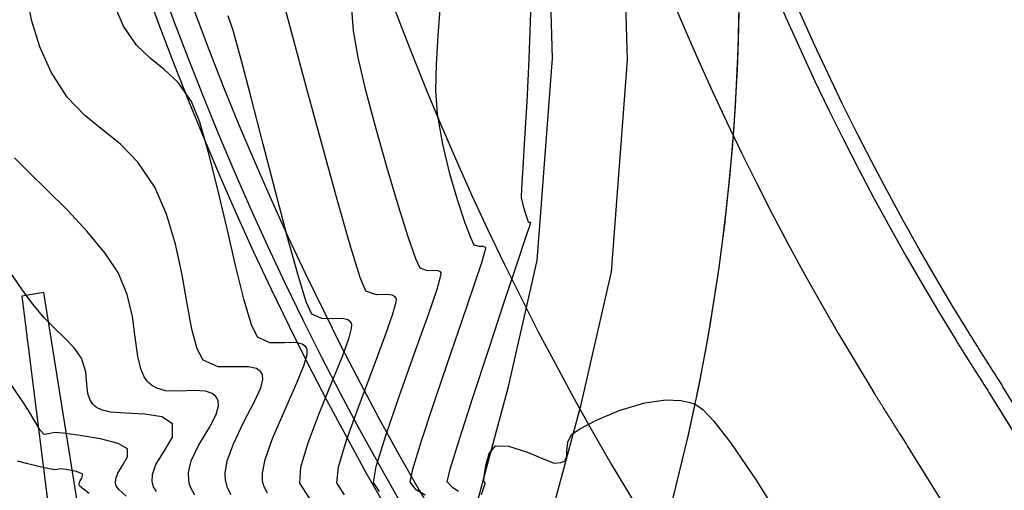
# Model space of a CAD drawing. Units: metres. Extents: x 0 to 550447, y 0 to 17339647.
# Drawn here: x 548389 to 548415, y 17336733 to 17336746 of the extents above; entities that cross this region are included whole.
import ezdxf

# ---------------------------------------------------------------- set-up
doc = ezdxf.new("R2010")
doc.units = ezdxf.units.M
for name, color, linetype in [('02_TIN', 7, 'Continuous'), ('04_ALI', 7, 'Continuous'), ('ESTRIBOS', 190, 'Continuous'), ('t-textos-coordenadas', 7, 'Continuous'), ('VEREDA', 1, 'Continuous')]:
    doc.layers.add(name, color=color, linetype=linetype)

msp = doc.modelspace()

# ---------------------------------------------------------------- linework, layer by layer
at = {"layer": '02_TIN', "color": 56, "linetype": 'Continuous', "lineweight": -3}
for points, elevation in [([(548397.314349, 17336732.889248), (548397.107853, 17336733.211606), (548397.156863, 17336733.638259), (548397.381784, 17336734.381359), (548397.712776, 17336735.306863), (548398.079997, 17336736.280724), (548398.413609, 17336737.168897), (548398.609368, 17336737.727662), (548398.691227, 17336738.013162), (548398.706485, 17336738.123803), (548398.700645, 17336738.151999), (548398.671582, 17336738.189464), (548398.590634, 17336738.233541), (548398.427198, 17336738.247609), (548398.172968, 17336738.239441), (548397.887056, 17336738.336446), (548397.73854, 17336738.70488), (548397.470913, 17336739.569027), (548397.12045, 17336740.786427), (548396.72343, 17336742.214622), (548396.31613, 17336743.711153), (548395.934825, 17336745.13356), (548395.615795, 17336746.339386)], 24.5), ([(548394.290883, 17336732.888701), (548394.192954, 17336733.078972), (548394.157834, 17336733.18379), (548394.138258, 17336733.276368), (548394.129952, 17336733.474367), (548394.183368, 17336733.797001), (548394.346079, 17336734.256929), (548394.629064, 17336734.840851), (548394.913066, 17336735.384495), (548395.078053, 17336735.754198), (548395.134029, 17336735.97533), (548395.127836, 17336736.089548), (548395.109439, 17336736.135404), (548395.068916, 17336736.191676), (548394.962026, 17336736.26894), (548394.749317, 17336736.317041), (548394.402202, 17336736.311761), (548393.939667, 17336736.316035), (548393.540476, 17336736.4911), (548393.373836, 17336736.798575), (548393.239619, 17336737.320114), (548393.11462, 17336737.998069), (548392.975633, 17336738.77479), (548392.799452, 17336739.592626), (548392.562872, 17336740.393929), (548392.242686, 17336741.121047), (548391.7961, 17336741.78273), (548391.32718, 17336742.26316), (548390.848149, 17336742.653244), (548390.371231, 17336743.043887), (548389.90865, 17336743.525996), (548389.472628, 17336744.190478), (548389.171907, 17336744.865922), (548388.964014, 17336745.555077), (548388.813789, 17336746.273244)], 26), ([(548395.255536, 17336732.939419), (548395.171361, 17336733.102965), (548395.141173, 17336733.193062), (548395.125464, 17336733.276177), (548395.126806, 17336733.473224), (548395.19879, 17336733.833011), (548395.391978, 17336734.39669), (548395.718117, 17336735.159276), (548396.045528, 17336735.886542), (548396.241566, 17336736.371101), (548396.316755, 17336736.64188), (548396.320742, 17336736.765459), (548396.306508, 17336736.807602), (548396.272488, 17336736.854844), (548396.182752, 17336736.919708), (548396.004179, 17336736.96009), (548395.71277, 17336736.955657), (548395.324463, 17336736.959245), (548394.989336, 17336737.106215), (548394.829415, 17336737.436906), (548394.635263, 17336738.096602), (548394.415292, 17336738.98611), (548394.177916, 17336740.006237), (548393.931549, 17336741.05779), (548393.684602, 17336742.041575), (548393.445489, 17336742.858401), (548393.222623, 17336743.409073), (548392.869528, 17336743.9131), (548392.497669, 17336744.263288), (548392.120885, 17336744.56255), (548391.753012, 17336744.913794), (548391.40789, 17336745.419934), (548391.184579, 17336745.936786)], 25.5), ([(548398.247568, 17336732.976762), (548398.091192, 17336733.220878), (548398.161128, 17336733.647881), (548398.416206, 17336734.478401), (548398.782968, 17336735.545021), (548399.187958, 17336736.680326), (548399.557717, 17336737.716901), (548399.778794, 17336738.362572), (548399.876329, 17336738.68348), (548399.900025, 17336738.799545), (548399.897713, 17336738.824198), (548399.877645, 17336738.850067), (548399.821749, 17336738.880504), (548399.708894, 17336738.890218), (548399.533343, 17336738.884578), (548399.335916, 17336738.951561), (548399.222129, 17336739.203522), (548399.019469, 17336739.786946), (548398.756846, 17336740.613489), (548398.463171, 17336741.594804), (548398.167357, 17336742.642546), (548397.898313, 17336743.668369), (548397.68495, 17336744.583928), (548397.556181, 17336745.300877), (548397.499434, 17336746.005443)], 24), ([(548399.467436, 17336732.882409), (548399.232844, 17336733.021627), (548399.074532, 17336733.23015), (548399.141736, 17336733.573292), (548399.365009, 17336734.311474), (548399.692792, 17336735.310053), (548400.073525, 17336736.434386), (548400.455649, 17336737.54983), (548400.787606, 17336738.521742), (548400.982403, 17336739.105448), (548401.069896, 17336739.384924), (548401.09413, 17336739.479701), (548401.094781, 17336739.496396), (548401.077425, 17336739.515409), (548401.023817, 17336739.531344), (548400.917165, 17336739.530237), (548400.784776, 17336739.566677), (548400.697289, 17336739.743792), (548400.538911, 17336740.158134), (548400.339952, 17336740.753828), (548400.130724, 17336741.475002), (548399.941536, 17336742.265783), (548399.802699, 17336743.070297), (548399.759393, 17336743.700457), (548399.771553, 17336744.400337), (548399.819289, 17336745.167737), (548399.882711, 17336746.000458)], 23.5), ([(548400.357621, 17336732.978413), (548400.207585, 17336733.082205), (548400.057872, 17336733.239422), (548400.142596, 17336733.577793), (548400.390503, 17336734.381588), (548400.74779, 17336735.49349), (548401.160655, 17336736.756185), (548401.575296, 17336738.012358), (548401.93791, 17336739.104694), (548402.154387, 17336739.754884), (548402.255726, 17336740.05919), (548402.287772, 17336740.15588), (548402.29185, 17336740.168595), (548402.28547, 17336740.170767), (548402.254947, 17336740.176734), (548402.233636, 17336740.181792), (548402.193152, 17336740.287452), (548402.113658, 17336740.537443), (548402.049217, 17336740.839717), (548402.054384, 17336741.089485), (548402.086865, 17336741.629939), (548402.137129, 17336742.41577), (548402.195641, 17336743.401664), (548402.252871, 17336744.54231), (548402.299285, 17336745.792397)], 23), ([(548393.313027, 17336732.885458), (548393.209309, 17336733.073811), (548393.174494, 17336733.174518), (548393.152809, 17336733.277931), (548393.14778, 17336733.486379), (548393.218672, 17336733.799977), (548393.410852, 17336734.211077), (548393.703542, 17336734.694882), (548393.889115, 17336735.041605), (548393.951198, 17336735.269367), (548393.93846, 17336735.402709), (548393.912371, 17336735.463205), (548393.875605, 17336735.516632), (548393.782394, 17336735.596474), (548393.600651, 17336735.660834), (548393.300417, 17336735.677174), (548392.875681, 17336735.658694), (548392.534141, 17336735.675832), (548392.297322, 17336735.741254), (548392.15592, 17336735.822026), (548392.091617, 17336735.875985), (548392.042756, 17336735.927731), (548391.960304, 17336736.046637), (548391.868757, 17336736.260344), (548391.789754, 17336736.602368), (548391.723946, 17336737.102551), (548391.647746, 17336737.658724), (548391.510799, 17336738.244382), (548391.262749, 17336738.833021), (548390.911247, 17336739.361498), (548390.442642, 17336739.927966), (548389.911934, 17336740.498744), (548389.374126, 17336741.040149), (548388.884218, 17336741.5185), (548388.497209, 17336741.900116)], 26.5), ([(548392.289222, 17336732.977883), (548392.213588, 17336733.103753), (548392.191154, 17336733.165246), (548392.173797, 17336733.256435), (548392.182389, 17336733.436801), (548392.27747, 17336733.701335), (548392.484669, 17336734.040069), (548392.716482, 17336734.435121), (548392.715303, 17336734.791006), (548392.437816, 17336734.977009), (548391.982438, 17336735.047581), (548391.458549, 17336735.072138), (548391.063612, 17336735.1053), (548390.818264, 17336735.16138), (548390.692041, 17336735.221957), (548390.642757, 17336735.260869), (548390.592225, 17336735.314036), (548390.517, 17336735.423881), (548390.455028, 17336735.597406), (548390.428891, 17336735.845057), (548390.404605, 17336736.180653), (548390.282812, 17336736.544995), (548390.090341, 17336736.822933), (548389.853732, 17336737.072943), (548389.583311, 17336737.328084), (548389.289409, 17336737.621417), (548388.982353, 17336737.986001), (548388.688978, 17336738.393651), (548388.282451, 17336738.98686)], 27), ([(548390.495527, 17336732.92459), (548390.300986, 17336733.073098), (548390.235269, 17336733.131269), (548390.224475, 17336733.146702), (548390.221182, 17336733.178876), (548390.240664, 17336733.243763), (548390.297717, 17336733.338166), (548390.321166, 17336733.446609), (548390.150114, 17336733.516799), (548389.873356, 17336733.565882), (548389.712751, 17336733.584542), (548389.64017, 17336733.569846), (548389.56762, 17336733.555282), (548389.429473, 17336733.583415), (548389.137925, 17336733.64975), (548388.813109, 17336733.728358), (548388.575158, 17336733.793309)], 28)]:
    msp.add_lwpolyline(points, dxfattribs=dict(at, elevation=elevation))
at = {"layer": '02_TIN', "color": 32, "linetype": 'Continuous', "lineweight": -3}
for points, elevation in [([(548396.38113, 17336732.801733), (548396.124513, 17336733.202334), (548396.152599, 17336733.628636), (548396.347363, 17336734.284318), (548396.642583, 17336735.068705), (548396.972037, 17336735.881121), (548397.269502, 17336736.620892), (548397.439941, 17336737.092751), (548397.506125, 17336737.342844), (548397.512945, 17336737.448061), (548397.503576, 17336737.479801), (548397.47606, 17336737.518011), (548397.403478, 17336737.570477), (548397.259041, 17336737.603139), (548397.023338, 17336737.599553), (548396.70926, 17336737.602455), (548396.438196, 17336737.721331), (548396.290809, 17336738.054485), (548396.065116, 17336738.787719), (548395.783856, 17336739.808825), (548395.469762, 17336741.005594), (548395.145572, 17336742.265818), (548394.83402, 17336743.477288), (548394.557844, 17336744.527798), (548394.339779, 17336745.305137), (548394.20256, 17336745.697099)], 25), ([(548391.48272, 17336732.852332), (548391.295308, 17336733.024756), (548391.224507, 17336733.117229), (548391.207814, 17336733.155974), (548391.197535, 17336733.209979), (548391.202623, 17336733.316798), (548391.258934, 17336733.473465), (548391.381644, 17336733.674076), (548391.518933, 17336733.90804), (548391.518234, 17336734.118808), (548391.267465, 17336734.265889), (548390.795876, 17336734.388112), (548390.254344, 17336734.481077), (548389.793746, 17336734.540384), (548389.564959, 17336734.561631), (548389.417754, 17336734.52136), (548389.287666, 17336734.505726), (548389.183292, 17336734.623631), (548389.039861, 17336734.861574), (548388.867428, 17336735.148198), (548388.697896, 17336735.402367), (548388.34321, 17336735.930578)], 27.5), ([(548400.974319, 17336732.904169), (548401.051134, 17336733.117776), (548401.074988, 17336733.184961), (548401.078024, 17336733.193907), (548401.07405, 17336733.201073), (548401.054323, 17336733.228647), (548401.041211, 17336733.248694), (548401.049381, 17336733.379362), (548401.089235, 17336733.672944), (548401.182149, 17336733.993458), (548401.3495, 17336734.204919), (548401.699307, 17336734.195618), (548402.201577, 17336734.029635), (548402.670663, 17336733.834672), (548402.920921, 17336733.738432), (548403.09259, 17336733.754893), (548403.201464, 17336733.78933), (548403.232698, 17336733.857952), (548403.254577, 17336733.936311), (548403.257373, 17336734.063296), (548403.282506, 17336734.296597), (548403.382346, 17336734.508353), (548403.600569, 17336734.655154), (548404.050432, 17336734.890644), (548404.656702, 17336735.144993), (548405.344147, 17336735.348372), (548405.901992, 17336735.427453), (548406.2997, 17336735.41452), (548406.545964, 17336735.363117), (548406.661629, 17336735.322906), (548406.733015, 17336735.286707), (548406.896708, 17336735.162537), (548407.189333, 17336734.858076), (548407.652765, 17336734.262892), (548408.31847, 17336733.28211), (548409.039575, 17336732.125488)], 22.5)]:
    msp.add_lwpolyline(points, dxfattribs=dict(at, elevation=elevation))
at = {"layer": '04_ALI', "color": 7, "linetype": 'Continuous', "lineweight": -3}
for p, q in [((548411.485675, 17336735.590654), (548411.465173, 17336735.623724)), ((548411.506195, 17336735.557593), (548411.485675, 17336735.590654)), ((548411.526735, 17336735.524541), (548411.506195, 17336735.557593)), ((548411.547294, 17336735.491498), (548411.526735, 17336735.524541)), ((548411.567871, 17336735.458463), (548411.547294, 17336735.491498)), ((548411.588468, 17336735.425437), (548411.567871, 17336735.458463)), ((548411.609084, 17336735.39242), (548411.588468, 17336735.425437)), ((548411.629718, 17336735.359411), (548411.609084, 17336735.39242)), ((548411.650371, 17336735.326411), (548411.629718, 17336735.359411)), ((548411.671043, 17336735.29342), (548411.650371, 17336735.326411)), ((548411.691735, 17336735.260438), (548411.671043, 17336735.29342)), ((548411.712444, 17336735.227464), (548411.691735, 17336735.260438)), ((548411.733173, 17336735.194499), (548411.712444, 17336735.227464)), ((548411.753921, 17336735.161542), (548411.733173, 17336735.194499)), ((548411.774687, 17336735.128594), (548411.753921, 17336735.161542)), ((548411.795472, 17336735.095655), (548411.774687, 17336735.128594)), ((548411.816276, 17336735.062725), (548411.795472, 17336735.095655)), ((548411.837099, 17336735.029804), (548411.816276, 17336735.062725)), ((548411.85794, 17336734.996891), (548411.837099, 17336735.029804)), ((548411.8788, 17336734.963987), (548411.85794, 17336734.996891)), ((548411.899679, 17336734.931091), (548411.8788, 17336734.963987)), ((548411.920577, 17336734.898205), (548411.899679, 17336734.931091)), ((548411.941493, 17336734.865327), (548411.920577, 17336734.898205)), ((548411.962428, 17336734.832457), (548411.941493, 17336734.865327)), ((548411.983381, 17336734.799597), (548411.962428, 17336734.832457)), ((548412.004354, 17336734.766745), (548411.983381, 17336734.799597)), ((548412.025344, 17336734.733902), (548412.004354, 17336734.766745)), ((548412.046354, 17336734.701068), (548412.025344, 17336734.733902)), ((548412.067382, 17336734.668242), (548412.046354, 17336734.701068)), ((548412.088428, 17336734.635426), (548412.067382, 17336734.668242)), ((548412.109493, 17336734.602618), (548412.088428, 17336734.635426)), ((548421.400464, 17336719.631846), (548412.362843, 17336734.201315))]:
    msp.add_line(p, q, dxfattribs=at)
at = {"layer": '04_ALI', "color": 6, "linetype": 'Continuous', "lineweight": -3}
msp.add_arc((548473.519424, 17336774.072), 80, 165.52633915, 211.78199659, dxfattribs=at)
at = {"layer": '04_ALI', "color": 1, "linetype": 'Continuous', "lineweight": -3}
msp.add_arc((548352.864592, 17336746.648161), 55, 316.323988, 57.9189068, dxfattribs=at)
at = {"layer": '04_ALI', "color": 7, "linetype": 'Continuous', "lineweight": -3}
for centre, radius, start, end in [((548473.519424, 17336774.072), 73, 166.18753824, 211.78199659), ((548386.869333, 17336718.387378), 29.999995, 31.8118346, 32.7182335)]:
    msp.add_arc(centre, radius, start, end, dxfattribs=at)
at = {"layer": '04_ALI', "color": 170, "linetype": 'Continuous', "lineweight": -3}
for start, end in [(355.3056079, 20.5882021), (332.7505486, 355.3056079)]:
    msp.add_arc((548352.864592, 17336746.648161), 55, start, end, dxfattribs=at)
at = {"layer": 'ESTRIBOS', "flags": 128}
msp.add_lwpolyline([(548369.274157, 17336712.036732), (548369.385081, 17336711.360795), (548382.118458, 17336713.163176), (548391.312349, 17336725.595223), (548389.278477, 17336738.298607), (548388.690127, 17336738.204409), (548390.210231, 17336726.15572), (548380.736751, 17336713.893045), (548369.274157, 17336712.036732)], dxfattribs=at)
at = {"layer": 't-textos-coordenadas', "color": 1}
for points in [[(548586.672756, 17336583.123508, -0.013467563), (548560.469654, 17336601.253678), (548491.059604, 17336652.096762), (548446.721846, 17336685.541665), (548444.988794, 17336686.819815, -0.001254189), (548438.525806, 17336691.611435, -0.002495817), (548435.290223, 17336694.048092, -0.005012426), (548429.913943, 17336698.224845, -0.006237697), (548425.663415, 17336701.683131, -0.008770573), (548420.643048, 17336706.02456, -0.009979983), (548416.370468, 17336710.008894, -0.012528745), (548411.738051, 17336714.736033, -0.013722772), (548407.734842, 17336719.274844, -0.016287055), (548403.64276, 17336724.517461, -0.017466161), (548400.160108, 17336729.660144, -0.206091402), (548389.69048, 17336797.176463, -0.017466161)], [(548390.077782, 17336797.076476, 0.206091402), (548400.498939, 17336729.872732, 0.017466161), (548403.965926, 17336724.753181, 0.016287055), (548408.041978, 17336719.531101, 0.013722772), (548412.030666, 17336715.008754, 0.012528745), (548416.649055, 17336710.295929, 0.009979983), (548420.909958, 17336706.322484, 0.008770573), (548425.919711, 17336701.990234, 0.006237697), (548430.162498, 17336698.538246, 0.005012426), (548435.532445, 17336694.366414, 0.002495817), (548438.764838, 17336691.932159, 0.001254189), (548445.226214, 17336687.141734), (548446.864204, 17336685.933693), (548491.297409, 17336652.418401), (548560.706025, 17336601.576367, 0.013467563), (548586.891411, 17336583.458456)], [(548405.169224, 17336790.936466, 0.201826548), (548413.675324, 17336736.993114, 0.000412476), (548413.736634, 17336736.894344, 0.000411811), (548413.798214, 17336736.795504, 0.000410666), (548413.859886, 17336736.696877, 0.000410001), (548413.921827, 17336736.59818, 0.000408844), (548413.983859, 17336736.499697, 0.000408182), (548414.04616, 17336736.401144, 0.000407022), (548414.108551, 17336736.302806, 0.000406358), (548414.17121, 17336736.204397, 0.000405202), (548414.233957, 17336736.106203, 0.000404539), (548414.296974, 17336736.007939, -0.003954931), (548414.572281, 17336735.571856), (548423.609902, 17336721.002387, 0.061982664)], [(548423.949815, 17336721.21324), (548414.912195, 17336735.782709, 0.003954931), (548414.63351, 17336736.224142, -0.000404539), (548414.570842, 17336736.321861, -0.000405202), (548414.508444, 17336736.419509, -0.000406358), (548414.446134, 17336736.517369, -0.000407022), (548414.384092, 17336736.615158, -0.000408182), (548414.32214, 17336736.713159, -0.000408844), (548414.260457, 17336736.811088, -0.000410001), (548414.198864, 17336736.90923, -0.000410666), (548414.137541, 17336737.007299, -0.000411811), (548414.07631, 17336737.10558, -0.000412476), (548414.015348, 17336737.20379, -0.201860898), (548405.559792, 17336790.849618)]]:
    msp.add_lwpolyline(points, format="xyb", dxfattribs=at)
at = {"layer": 't-textos-coordenadas', "color": 7, "linetype": 'Continuous', "lineweight": -3}
msp.add_arc((548473.347602, 17336775.579103), 85.4, 165.52429533, 212.1047917, dxfattribs=at)
at = {"layer": 'VEREDA', "flags": 128}
for points in [[(548397.395972, 17336720.549784), (548398.462426, 17336722.422206), (548401.443624, 17336728.203337), (548402.539633, 17336731.207046), (548403.635642, 17336735.306776), (548404.44653, 17336738.857624), (548404.877256, 17336744.513465), (548404.744093, 17336749.05204), (548404.168556, 17336753.524918), (548402.663, 17336759.34952), (548400.55808, 17336764.556058), (548397.63433, 17336769.781879), (548393.388487, 17336775.208383), (548387.921414, 17336780.789377), (548385.683014, 17336783.074419), (548382.203371, 17336785.759932), (548378.870868, 17336788.499549), (548376.565807, 17336790.249588), (548373.510219, 17336792.401429), (548370.760426, 17336794.337919), (548367.687075, 17336796.291107)], [(548395.832736, 17336721.84625), (548396.703938, 17336723.375858), (548399.608121, 17336729.007642), (548400.630395, 17336731.809275), (548401.694012, 17336735.787839), (548402.463602, 17336739.157846), (548402.875024, 17336744.560203), (548402.747849, 17336748.894709), (548402.20088, 17336753.145561), (548400.759534, 17336758.721751), (548398.75113, 17336763.689558), (548395.964195, 17336768.67084), (548391.881904, 17336773.888312), (548386.492694, 17336779.38982), (548384.351309, 17336781.575826), (548380.957054, 17336784.195437), (548377.630672, 17336786.930024), (548375.384959, 17336788.635004), (548372.358655, 17336790.766222), (548369.647647, 17336792.675399), (548366.614333, 17336794.603142)]]:
    msp.add_lwpolyline(points, dxfattribs=at)

doc.saveas('drawing.dxf')
